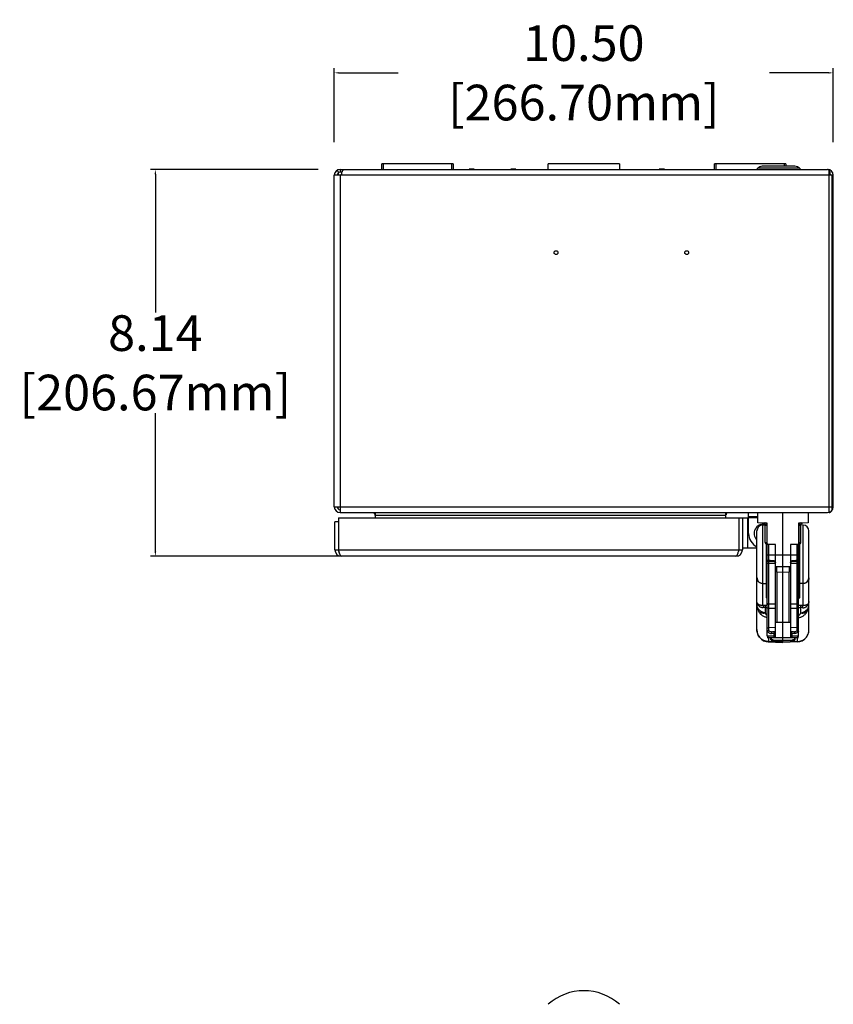
# Model space of a CAD drawing. Units: inches. Extents: x -7.8 to 51.7, y -9.2 to 42.5.
# Drawn here: x -7.6 to 9.5, y 21.8 to 42.5 of the extents above; entities that cross this region are included whole.
import ezdxf

# ---------------------------------------------------------------- set-up
doc = ezdxf.new("R2010")
doc.units = ezdxf.units.IN
doc.header["$LTSCALE"] = 2.2
doc.header["$MEASUREMENT"] = 0
doc.header["$PDMODE"] = 3
doc.header["$PDSIZE"] = 0.3125
doc.layers.get('0').update_dxf_attribs({"linetype": 'CONTINUOUS'})
doc.layers.get('Defpoints').update_dxf_attribs({"linetype": 'CONTINUOUS'})
doc.styles.get("Standard").update_dxf_attribs({"font": 'txt', "width": 0.8})
doc.dimstyles.new('AM_ANSI', dxfattribs={"dimtxt": 0.12, "dimasz": 0.1, "dimexe": 0.1, "dimexo": 0.05, "dimgap": 0.06, "dimtad": 0, "dimtih": 1, "dimtoh": 1, "dimdec": 4, "dimzin": 7, "dimdsep": 46, "dimtxsty": 'Standard', "dimcen": 0, "dimclrd": 256, "dimclre": 256, "dimclrt": 2, "dimadec": 0, "dimazin": 2, "dimtp": 0.1, "dimtm": 0.1, "dimtfac": 0.71, "dimtdec": 4, "dimtofl": 0, "dimtmove": 0, "dimatfit": 3, "dimfxl": 0, "dimtolj": 1, "dimtzin": 7, "dimlwd": -1, "dimlwe": -1, "dimarcsym": 0})

# ---------------------------------------------------------------- blocks, each defined once
blk = doc.blocks.new('*D5')
for p, q in [((-1.343, 39.371), (-4.867, 39.371)), ((-4.767, 39.271), (-4.767, 36.363)), ((-4.767, 31.335), (-4.767, 34.243)), ((-0.903, 31.235), (-4.867, 31.235))]:
    blk.add_line(p, q)
for points in [[(-4.783, 39.271), (-4.75, 39.271), (-4.767, 39.371)], [(-4.783, 31.335), (-4.75, 31.335), (-4.767, 31.235)]]:
    blk.add_solid(points)
at = {"layer": 'Defpoints', "color": 0}
for p in [(-1.293, 39.371), (-4.767, 31.235), (-0.853, 31.235)]:
    blk.add_point(p, dxfattribs=at)
at = {"insert": (-4.767, 35.303), "char_height": 0.75, "attachment_point": 5}
blk.add_mtext('\\A1;8.14\\P [206.67mm]', dxfattribs=at)
blk = doc.blocks.new('*D6')
for p, q in [((-1.001, 39.943), (-1.001, 41.502)), ((9.499, 39.943), (9.499, 41.502)), ((-0.901, 41.402), (0.339, 41.402)), ((9.399, 41.402), (8.159, 41.402))]:
    blk.add_line(p, q)
for points in [[(-0.901, 41.418), (-0.901, 41.385), (-1.001, 41.402)], [(9.399, 41.418), (9.399, 41.385), (9.499, 41.402)]]:
    blk.add_solid(points)
at = {"layer": 'Defpoints', "color": 0}
for p in [(9.499, 41.402), (-1.001, 39.893), (9.499, 39.893)]:
    blk.add_point(p, dxfattribs=at)
at = {"insert": (4.249, 41.402), "char_height": 0.75, "attachment_point": 5}
blk.add_mtext('\\A1;10.50 [266.70mm]', dxfattribs=at)

msp = doc.modelspace()

# ---------------------------------------------------------------- linework, layer by layer
at = {"color": 7, "linetype": 'Continuous'}
for p, q in [((-0.94, 39.355), (-0.91, 39.303)), ((-0.879, 39.371), (-0.879, 39.311)), ((-0.879, 39.371), (9.376, 39.371)), ((-0.001, 39.371), (-0.001, 39.485)), ((1.499, 39.485), (-0.001, 39.485)), ((0.029, 39.485), (0.029, 39.371)), ((1.469, 39.371), (1.469, 39.485)), ((1.499, 39.485), (1.499, 39.371)), ((1.835, 39.376), (1.835, 39.371)), ((1.944, 39.376), (1.835, 39.376)), ((1.944, 39.376), (1.944, 39.371)), ((2.71, 39.376), (2.71, 39.371)), ((2.819, 39.376), (2.71, 39.376)), ((2.819, 39.376), (2.819, 39.371)), ((3.499, 39.371), (3.499, 39.485)), ((4.999, 39.485), (3.499, 39.485)), ((4.999, 39.485), (4.999, 39.371)), ((5.835, 39.376), (5.835, 39.371)), ((5.944, 39.376), (5.835, 39.376)), ((5.944, 39.376), (5.944, 39.371)), ((6.999, 39.371), (6.999, 39.485)), ((8.499, 39.485), (6.999, 39.485)), ((7.029, 39.485), (7.029, 39.371)), ((7.908, 39.397), (7.882, 39.371)), ((8.787, 39.397), (7.908, 39.397)), ((8.691, 39.436), (8.003, 39.436)), ((8.469, 39.436), (8.469, 39.485)), ((8.499, 39.485), (8.499, 39.436)), ((8.787, 39.397), (8.812, 39.371)), ((9.409, 32.152), (9.409, 39.353)), ((-1.001, 32.274), (-1.001, 39.249)), ((9.469, 39.249), (-1.001, 39.249)), ((-0.922, 39.293), (-0.922, 39.251)), ((-0.838, 39.311), (-0.879, 39.311)), ((-0.879, 39.249), (-0.879, 32.152)), ((9.424, 39.326), (9.42, 39.335)), ((9.499, 39.251), (9.469, 39.251)), ((9.469, 39.249), (9.469, 32.217)), ((9.499, 32.274), (9.499, 39.251)), ((-1.001, 32.274), (9.469, 32.274)), ((-0.879, 32.152), (9.377, 32.152)), ((-0.169, 32.148), (-0.172, 32.144)), ((-0.141, 32.148), (-0.171, 32.148)), ((-0.141, 32.148), (-0.141, 32.045)), ((7.239, 32.045), (7.239, 32.152)), ((7.716, 31.715), (7.716, 32.152)), ((7.909, 31.941), (7.909, 32.152)), ((8.439, 31.013), (8.439, 32.152)), ((8.969, 32.152), (8.969, 31.941)), ((-0.988, 31.37), (-0.988, 31.962)), ((-0.913, 31.962), (-0.988, 31.962)), ((-0.913, 32.045), (-0.913, 31.37)), ((-0.913, 32.045), (7.585, 32.045)), ((7.239, 32.09), (-0.141, 32.09)), ((7.51, 32.045), (7.51, 31.37)), ((7.585, 32.045), (7.585, 31.37)), ((7.716, 32.034), (7.585, 32.034)), ((7.693, 32.034), (7.693, 31.409)), ((7.716, 32.074), (7.909, 32.074)), ((7.909, 32.044), (7.716, 32.044)), ((8.109, 31.934), (7.909, 31.941)), ((8.012, 31.892), (8.064, 31.894)), ((8.012, 31.892), (8.012, 30.201)), ((8.064, 31.892), (8.098, 31.891)), ((8.064, 31.524), (8.064, 31.892)), ((8.098, 31.891), (8.098, 31.523)), ((8.109, 31.891), (8.098, 31.891)), ((8.109, 31.482), (8.109, 31.934)), ((8.969, 31.941), (8.769, 31.934)), ((8.769, 31.934), (8.769, 31.482)), ((8.78, 31.891), (8.769, 31.891)), ((8.78, 31.891), (8.814, 31.892)), ((8.78, 31.523), (8.78, 31.891)), ((8.866, 31.892), (8.814, 31.894)), ((8.814, 31.524), (8.814, 31.892)), ((8.866, 30.201), (8.866, 31.892)), ((7.891, 29.693), (7.891, 31.767)), ((8.987, 29.693), (8.987, 31.767)), ((8.064, 31.524), (8.098, 31.523)), ((8.091, 30.362), (8.091, 31.494)), ((8.093, 31.494), (8.109, 31.494)), ((8.109, 31.523), (8.098, 31.523)), ((8.104, 30.695), (8.104, 31.494)), ((8.283, 31.482), (8.109, 31.482)), ((8.109, 29.562), (8.109, 31.482)), ((8.137, 31.482), (8.137, 31.143)), ((8.283, 31.013), (8.283, 31.482)), ((8.769, 31.482), (8.595, 31.482)), ((8.595, 31.482), (8.595, 31.013)), ((8.74, 31.143), (8.74, 31.482)), ((8.78, 31.523), (8.769, 31.523)), ((8.769, 31.494), (8.785, 31.494)), ((8.769, 29.562), (8.769, 31.482)), ((8.774, 31.494), (8.774, 30.695)), ((8.78, 31.523), (8.814, 31.524)), ((8.787, 31.494), (8.787, 30.362)), ((-0.988, 31.37), (7.585, 31.37)), ((-0.904, 31.338), (-0.913, 31.37)), ((7.51, 31.37), (7.501, 31.338)), ((7.585, 31.409), (7.891, 31.409)), ((7.45, 31.235), (-0.853, 31.235)), ((8.109, 31.263), (8.769, 31.263)), ((8.138, 31.143), (8.138, 31.129)), ((8.253, 31.126), (8.138, 31.128)), ((8.138, 31.128), (8.138, 30.227)), ((8.138, 31.091), (8.283, 31.091)), ((8.595, 31.091), (8.74, 31.091)), ((8.74, 31.128), (8.625, 31.126)), ((8.74, 31.143), (8.74, 31.128)), ((8.74, 30.227), (8.74, 31.129)), ((8.283, 31.013), (8.283, 31.007)), ((8.283, 29.522), (8.283, 31.007)), ((8.311, 30.904), (8.439, 30.899)), ((8.311, 30.904), (8.311, 29.852)), ((8.439, 30.899), (8.439, 31.013)), ((8.439, 30.899), (8.567, 30.904)), ((8.439, 29.422), (8.439, 30.899)), ((8.567, 29.852), (8.567, 30.904)), ((8.595, 31.007), (8.595, 31.013)), ((8.595, 31.007), (8.595, 29.522)), ((8.012, 30.662), (8.091, 30.659)), ((8.091, 30.657), (8.012, 30.66)), ((8.091, 30.703), (8.104, 30.695)), ((8.787, 30.703), (8.774, 30.695)), ((8.866, 30.662), (8.787, 30.659)), ((8.866, 30.66), (8.787, 30.657)), ((8.012, 30.201), (8.014, 30.199)), ((8.109, 30.2), (8.065, 30.201)), ((8.065, 30.157), (8.109, 30.156)), ((8.065, 30.157), (8.065, 30.043)), ((8.138, 30.144), (8.109, 30.144)), ((8.283, 30.225), (8.138, 30.227)), ((8.138, 30.144), (8.283, 30.142)), ((8.138, 30.144), (8.138, 29.729)), ((8.74, 30.227), (8.595, 30.225)), ((8.595, 30.142), (8.74, 30.144)), ((8.769, 30.144), (8.74, 30.144)), ((8.74, 29.729), (8.74, 30.144)), ((8.813, 30.201), (8.769, 30.2)), ((8.769, 30.156), (8.813, 30.157)), ((8.813, 30.043), (8.813, 30.157)), ((8.866, 30.201), (8.864, 30.199)), ((8.311, 29.852), (8.439, 29.852)), ((8.439, 29.852), (8.567, 29.852)), ((8.109, 29.729), (8.138, 29.729)), ((8.283, 29.734), (8.138, 29.729)), ((8.197, 29.612), (8.253, 29.614)), ((8.283, 29.644), (8.219, 29.642)), ((8.253, 29.614), (8.283, 29.615)), ((8.253, 29.557), (8.253, 29.614)), ((8.74, 29.729), (8.595, 29.734)), ((8.659, 29.642), (8.595, 29.644)), ((8.595, 29.615), (8.625, 29.614)), ((8.625, 29.614), (8.68, 29.612)), ((8.625, 29.614), (8.625, 29.557)), ((8.74, 29.729), (8.769, 29.729)), ((8.253, 29.557), (8.109, 29.562)), ((8.283, 29.522), (8.109, 29.522)), ((8.131, 29.434), (8.439, 29.422)), ((8.132, 29.534), (8.132, 29.44)), ((8.439, 29.428), (8.132, 29.44)), ((8.283, 29.528), (8.137, 29.533)), ((8.185, 29.479), (8.185, 29.531)), ((8.19, 29.531), (8.19, 29.488)), ((8.191, 29.487), (8.19, 29.488)), ((8.235, 29.475), (8.439, 29.468)), ((8.235, 29.475), (8.235, 29.469)), ((8.439, 29.462), (8.235, 29.469)), ((8.235, 29.469), (8.235, 29.464)), ((8.235, 29.464), (8.439, 29.457)), ((8.253, 29.558), (8.283, 29.558)), ((8.439, 29.468), (8.642, 29.475)), ((8.643, 29.469), (8.439, 29.462)), ((8.643, 29.464), (8.439, 29.457)), ((8.746, 29.44), (8.439, 29.428)), ((8.746, 29.434), (8.439, 29.422)), ((8.595, 29.558), (8.625, 29.558)), ((8.74, 29.533), (8.595, 29.528)), ((8.769, 29.522), (8.595, 29.522)), ((8.769, 29.562), (8.625, 29.557)), ((8.643, 29.469), (8.642, 29.475)), ((8.643, 29.464), (8.643, 29.469)), ((8.687, 29.488), (8.687, 29.531)), ((8.687, 29.488), (8.687, 29.487)), ((8.693, 29.479), (8.693, 29.531)), ((8.746, 29.44), (8.746, 29.533))]:
    msp.add_line(p, q, dxfattribs=at)
at = {"color": 6, "linetype": 'Continuous'}
for p, q in [((8.595, 31.013), (8.283, 31.013)), ((8.283, 29.852), (8.595, 29.852)), ((8.595, 29.522), (8.283, 29.522))]:
    msp.add_line(p, q, dxfattribs=at)
at = {"color": 7, "linetype": 'Continuous'}
for points in [[(8.02, 31.937), (8.036, 31.934), (8.049, 31.926), (8.058, 31.914), (8.063, 31.899), (8.064, 31.892)], [(8.814, 31.892), (8.814, 31.899), (8.819, 31.914), (8.829, 31.926), (8.842, 31.934), (8.857, 31.937)], [(8.253, 31.126), (8.255, 31.125), (8.264, 31.123), (8.273, 31.119), (8.278, 31.114)], [(8.278, 31.114), (8.282, 31.109), (8.283, 31.105), (8.283, 31.104)], [(8.595, 31.104), (8.595, 31.105), (8.596, 31.109), (8.6, 31.114)], [(8.6, 31.114), (8.606, 31.119), (8.614, 31.124), (8.623, 31.125), (8.625, 31.126)], [(7.891, 29.693), (7.896, 29.641), (7.914, 29.583), (7.945, 29.532), (7.985, 29.49), (8.033, 29.459), (8.086, 29.44), (8.131, 29.434)], [(8.746, 29.434), (8.792, 29.44), (8.845, 29.459), (8.893, 29.49), (8.933, 29.532), (8.963, 29.583), (8.982, 29.641), (8.987, 29.693)]]:
    msp.add_lwpolyline(points, dxfattribs=at)
for centre in [(3.664, 37.621), (6.414, 37.621)]:
    msp.add_circle(centre, 0.0398, dxfattribs=at)
for centre, radius, start, end in [((-0.879, 39.249), 0.122, 90, 180), ((8.003, 39.301), 0.135, 90, 135), ((8.691, 39.301), 0.135, 45, 90), ((9.379, 39.251), 0.12, 0, 90), ((-0.879, 39.249), 0.062, 90, 180), ((-0.597, 39.248), 0.252, 178.0349, 179.7368), ((9.215, 39.248), 0.223, 0.285, 2.6371), ((-0.879, 32.274), 0.122, 180, 270), ((-0.879, 32.274), 0.062, 180, 270), ((-0.203, 32.09), 0.062, 0, 59.4562), ((7.299, 32.092), 0.06, 133.4615, 164.4883), ((9.377, 32.274), 0.122, 270, 360), ((9.409, 32.212), 0.06, 270, 337.9968), ((8.029, 31.715), 0.195, 80.7042, 224.8169), ((8.016, 31.767), 0.125, 92, 180), ((8.057, 31.898), 0.0376, 68.7532, 87.9544), ((8.064, 31.891), 0.045, 0, 88), ((8.814, 31.891), 0.045, 92, 180), ((8.821, 31.898), 0.0376, 92.0456, 111.2468), ((8.862, 31.767), 0.125, 360, 88), ((8.029, 31.715), 0.312, 180, 243.7165), ((8.094, 31.524), 0.03, 179.9999, 267.9993), ((8.126, 31.521), 0.0282, 220.3773, 230.7674), ((8.751, 31.521), 0.0282, 309.2326, 319.6237), ((8.784, 31.524), 0.03, 272.0007, 0.0001), ((-0.853, 31.37), 0.135, 180, 270), ((0.462, 31.734), 1.422, 196.1601, 197.0068), ((7.45, 31.37), 0.135, 270, 360), ((8.139, 31.159), 0.03, 180.0044, 238.697), ((8.139, 31.159), 0.0301, 238.7345, 264.6695), ((8.139, 31.159), 0.0301, 264.708, 268.661), ((8.739, 31.158), 0.0298, 271.4055, 278.6128), ((8.739, 31.159), 0.0302, 278.567, 293.5115), ((8.739, 31.159), 0.03, 293.5765, 359.9951), ((8.016, 30.787), 0.125, 180, 268), ((8.099, 30.687), 0.01, 0.0002, 60.0001), ((8.779, 30.687), 0.01, 119.9999, 179.9998), ((8.862, 30.787), 0.125, 272, 0), ((8.037, 29.397), 0.804, 91.537, 91.8428), ((8.038, 29.369), 0.833, 88.1634, 91.5207), ((8.06, 30.037), 0.12, 87.7939, 100.8538), ((18.786, 30.185), 10.648, 179.7784, 180.2216), ((-1.908, 30.185), 10.648, 359.7784, 0.2216), ((8.84, 29.374), 0.827, 88.4674, 91.8486), ((8.818, 30.037), 0.12, 79.1408, 92.2115), ((8.84, 29.393), 0.809, 88.1571, 88.4611), ((8.204, 29.72), 0.112, 215.5849, 220.7287), ((14.291, 29.655), 6.153, 179.3085, 179.8571), ((2.587, 29.655), 6.153, 0.1429, 0.6915), ((8.674, 29.72), 0.112, 319.2886, 324.4349), ((8.138, 29.562), 0.0295, 179.8774, 268), ((8.739, 29.562), 0.0295, 272, 0.2943), ((4.249, 20.973), 1.125, 48.1897, 131.8103)]:
    msp.add_arc(centre, radius, start, end, dxfattribs=at)
for centre, major_axis, ratio, start_param, end_param in [((8.216, 30.465), (0.125, -0.004), 0.216176, -3.133861, -2.59389), ((8.662, 30.465), (0.125, 0.004), 0.216239, -0.547646, -0.007694), ((8.216, 30.358), (0.125, -0.004), 0.216176, -3.133861, -2.59389), ((8.662, 30.358), (0.125, 0.004), 0.216239, -0.547646, -0.007694)]:
    msp.add_ellipse(centre, major_axis=major_axis, ratio=ratio, start_param=start_param, end_param=end_param, dxfattribs=at)
for points, knots in [([(-0.829, 39.338), (-0.826, 39.343), (-0.82, 39.352), (-0.81, 39.363), (-0.798, 39.37), (-0.79, 39.371), (-0.786, 39.371)], [0, 0, 0, 0, 0.305249, 0.566316, 0.791355, 1, 1, 1, 1]), ([(9.409, 39.353), (9.407, 39.355), (9.402, 39.361), (9.393, 39.367), (9.385, 39.37), (9.379, 39.371), (9.376, 39.371)], [0, 0, 0, 0, 0.287335, 0.542477, 0.774968, 1, 1, 1, 1]), ([(9.42, 39.335), (9.419, 39.337), (9.416, 39.343), (9.412, 39.349), (9.409, 39.353)], [0, 0, 0, 0, 0.271218, 1, 1, 1, 1]), ([(-0.848, 39.257), (-0.848, 39.265), (-0.847, 39.28), (-0.843, 39.301), (-0.837, 39.321), (-0.831, 39.333), (-0.829, 39.338)], [0, 0, 0, 0, 0.276289, 0.539973, 0.782502, 1, 1, 1, 1]), ([(9.438, 39.258), (9.437, 39.27), (9.434, 39.294), (9.428, 39.316), (9.424, 39.326)], [0, 0, 0, 0, 0.520912, 1, 1, 1, 1]), ([(8.071, 31.934), (8.073, 31.933), (8.076, 31.931), (8.082, 31.927), (8.086, 31.922), (8.092, 31.915), (8.096, 31.905), (8.098, 31.896), (8.098, 31.891)], [0, 0, 0, 0, 0.119727, 0.240854, 0.363748, 0.488433, 0.742062, 1, 1, 1, 1]), ([(8.807, 31.934), (8.805, 31.933), (8.801, 31.931), (8.796, 31.927), (8.791, 31.922), (8.786, 31.915), (8.781, 31.905), (8.78, 31.896), (8.78, 31.891)], [0, 0, 0, 0, 0.119727, 0.240854, 0.363748, 0.488433, 0.742062, 1, 1, 1, 1]), ([(8.098, 31.523), (8.098, 31.522), (8.098, 31.519), (8.099, 31.515), (8.099, 31.512)], [0, 0, 0, 0, 0.250697, 1, 1, 1, 1]), ([(8.099, 31.512), (8.1, 31.511), (8.101, 31.508), (8.103, 31.505), (8.105, 31.503)], [0, 0, 0, 0, 0.253607, 1, 1, 1, 1]), ([(8.778, 31.512), (8.778, 31.511), (8.777, 31.508), (8.775, 31.505), (8.773, 31.503)], [0, 0, 0, 0, 0.253607, 1, 1, 1, 1]), ([(8.78, 31.523), (8.78, 31.522), (8.78, 31.519), (8.779, 31.515), (8.778, 31.512)], [0, 0, 0, 0, 0.250697, 1, 1, 1, 1]), ([(-0.853, 31.235), (-0.855, 31.235), (-0.858, 31.236), (-0.862, 31.238), (-0.866, 31.242), (-0.871, 31.248), (-0.876, 31.258), (-0.882, 31.27), (-0.887, 31.285), (-0.893, 31.301), (-0.897, 31.312), (-0.898, 31.318)], [0, 0, 0, 0, 0.059157, 0.093349, 0.131979, 0.224824, 0.340101, 0.477265, 0.634743, 0.810017, 1, 1, 1, 1]), ([(7.487, 31.295), (7.486, 31.291), (7.483, 31.282), (7.478, 31.271), (7.474, 31.26), (7.469, 31.251), (7.464, 31.244), (7.46, 31.239), (7.455, 31.236), (7.451, 31.235), (7.45, 31.235)], [0, 0, 0, 0, 0.19023, 0.363572, 0.518088, 0.652503, 0.766068, 0.859296, 0.935143, 1, 1, 1, 1]), ([(7.501, 31.338), (7.5, 31.334), (7.495, 31.32), (7.491, 31.306), (7.487, 31.295)], [0, 0, 0, 0, 0.262325, 1, 1, 1, 1]), ([(8.137, 31.144), (8.135, 31.144), (8.132, 31.144), (8.126, 31.145), (8.122, 31.146), (8.117, 31.148), (8.114, 31.15), (8.111, 31.153), (8.109, 31.155), (8.109, 31.157), (8.109, 31.158)], [0, 0, 0, 0, 0.161852, 0.319086, 0.466796, 0.601727, 0.721704, 0.8263, 0.917395, 1, 1, 1, 1]), ([(8.109, 31.095), (8.109, 31.095), (8.109, 31.094), (8.11, 31.094), (8.111, 31.094), (8.112, 31.093), (8.114, 31.093), (8.115, 31.093), (8.118, 31.092), (8.122, 31.092), (8.129, 31.092), (8.134, 31.091), (8.138, 31.091)], [0, 0, 0, 0, 0.030003, 0.055819, 0.089775, 0.131955, 0.182073, 0.23972, 0.304448, 0.453021, 0.622707, 1, 1, 1, 1]), ([(8.253, 31.14), (8.243, 31.14), (8.226, 31.141), (8.202, 31.141), (8.181, 31.142), (8.159, 31.143), (8.145, 31.143), (8.138, 31.143)], [0, 0, 0, 0, 0.25, 0.437494, 0.624986, 0.812488, 1, 1, 1, 1]), ([(8.138, 31.129), (8.138, 31.128), (8.138, 31.128), (8.138, 31.128), (8.138, 31.128)], [0, 0, 0, 0, 0.673595, 1, 1, 1, 1]), ([(8.253, 31.14), (8.253, 31.139), (8.253, 31.137), (8.253, 31.134), (8.253, 31.132), (8.253, 31.13), (8.253, 31.129), (8.253, 31.128), (8.253, 31.127), (8.253, 31.127), (8.253, 31.126), (8.253, 31.126), (8.253, 31.126), (8.253, 31.126), (8.253, 31.126)], [0, 0, 0, 0, 0.216609, 0.413083, 0.585349, 0.730279, 0.791819, 0.845727, 0.891764, 0.929776, 0.959639, 0.981245, 0.994551, 1, 1, 1, 1]), ([(8.253, 31.14), (8.258, 31.14), (8.269, 31.138), (8.278, 31.134), (8.283, 31.131)], [0, 0, 0, 0, 0.505441, 1, 1, 1, 1]), ([(8.595, 31.131), (8.599, 31.134), (8.607, 31.137), (8.617, 31.139), (8.622, 31.14), (8.625, 31.14)], [0, 0, 0, 0, 0.49399, 0.746834, 1, 1, 1, 1]), ([(8.74, 31.143), (8.731, 31.143), (8.714, 31.142), (8.69, 31.142), (8.668, 31.141), (8.647, 31.141), (8.632, 31.14), (8.625, 31.14)], [0, 0, 0, 0, 0.250014, 0.437512, 0.625003, 0.812499, 1, 1, 1, 1]), ([(8.625, 31.14), (8.625, 31.139), (8.625, 31.137), (8.625, 31.134), (8.625, 31.132), (8.625, 31.13), (8.625, 31.129), (8.625, 31.128), (8.625, 31.127), (8.625, 31.127), (8.625, 31.126), (8.625, 31.126), (8.625, 31.126), (8.625, 31.126), (8.625, 31.126)], [0, 0, 0, 0, 0.21661, 0.413081, 0.585346, 0.730278, 0.79182, 0.84573, 0.891768, 0.92978, 0.959642, 0.981248, 0.994552, 1, 1, 1, 1]), ([(8.74, 31.144), (8.742, 31.144), (8.746, 31.144), (8.751, 31.145), (8.756, 31.146), (8.76, 31.148), (8.764, 31.15), (8.767, 31.153), (8.768, 31.156), (8.769, 31.158), (8.769, 31.159)], [0, 0, 0, 0, 0.161896, 0.319291, 0.466964, 0.601562, 0.721156, 0.826079, 0.918582, 1, 1, 1, 1]), ([(8.74, 31.128), (8.74, 31.128), (8.74, 31.128), (8.74, 31.128), (8.74, 31.128)], [0, 0, 0, 0, 0.378524, 1, 1, 1, 1]), ([(8.74, 31.091), (8.744, 31.091), (8.749, 31.092), (8.756, 31.092), (8.76, 31.092), (8.762, 31.093), (8.764, 31.093), (8.765, 31.093), (8.767, 31.094), (8.768, 31.094), (8.768, 31.094), (8.769, 31.095), (8.769, 31.095)], [0, 0, 0, 0, 0.377293, 0.546979, 0.695552, 0.76028, 0.817927, 0.868045, 0.910225, 0.944181, 0.969997, 1, 1, 1, 1]), ([(8.311, 30.904), (8.307, 30.904), (8.302, 30.904), (8.295, 30.904), (8.292, 30.905), (8.289, 30.905), (8.287, 30.905), (8.286, 30.906), (8.285, 30.906), (8.284, 30.906), (8.283, 30.906), (8.283, 30.907), (8.283, 30.907)], [0, 0, 0, 0, 0.377245, 0.546878, 0.695421, 0.760158, 0.817832, 0.86798, 0.910177, 0.944147, 0.96998, 1, 1, 1, 1]), ([(8.311, 30.904), (8.311, 30.916), (8.311, 30.939), (8.311, 30.967), (8.311, 30.986), (8.311, 30.997), (8.311, 31.006), (8.311, 31.011), (8.311, 31.013)], [0, 0, 0, 0, 0.338405, 0.634251, 0.757884, 0.86149, 0.94279, 1, 1, 1, 1]), ([(8.567, 31.013), (8.567, 31.011), (8.567, 31.006), (8.567, 30.997), (8.567, 30.986), (8.567, 30.967), (8.567, 30.939), (8.567, 30.916), (8.567, 30.904)], [0, 0, 0, 0, 0.05721, 0.13851, 0.242116, 0.365749, 0.661595, 1, 1, 1, 1]), ([(8.595, 30.907), (8.595, 30.907), (8.595, 30.906), (8.594, 30.906), (8.593, 30.906), (8.592, 30.906), (8.59, 30.905), (8.589, 30.905), (8.586, 30.905), (8.582, 30.904), (8.576, 30.904), (8.57, 30.904), (8.567, 30.904)], [0, 0, 0, 0, 0.029999, 0.055808, 0.089752, 0.131908, 0.181993, 0.239607, 0.304317, 0.452872, 0.622601, 1, 1, 1, 1]), ([(8.012, 30.66), (8.004, 30.66), (7.988, 30.662), (7.965, 30.669), (7.944, 30.681), (7.925, 30.696), (7.91, 30.715), (7.899, 30.735), (7.892, 30.758), (7.891, 30.774), (7.891, 30.782)], [0, 0, 0, 0, 0.126441, 0.252727, 0.378512, 0.503791, 0.628497, 0.75265, 0.876479, 1, 1, 1, 1]), ([(8.987, 30.782), (8.987, 30.774), (8.985, 30.758), (8.978, 30.735), (8.967, 30.715), (8.952, 30.696), (8.934, 30.681), (8.913, 30.669), (8.89, 30.662), (8.874, 30.66), (8.866, 30.66)], [0, 0, 0, 0, 0.123521, 0.24735, 0.371503, 0.496209, 0.621488, 0.747273, 0.873559, 1, 1, 1, 1]), ([(7.906, 30.221), (7.901, 30.23), (7.893, 30.251), (7.891, 30.274), (7.891, 30.285)], [0, 0, 0, 0, 0.50055, 1, 1, 1, 1]), ([(8.012, 30.201), (8.003, 30.2), (7.99, 30.2), (7.973, 30.202), (7.958, 30.205), (7.944, 30.21), (7.931, 30.217), (7.92, 30.225), (7.909, 30.236), (7.9, 30.249), (7.895, 30.26), (7.892, 30.271), (7.891, 30.279), (7.891, 30.285)], [0, 0, 0, 0, 0.157449, 0.232669, 0.305254, 0.442281, 0.506829, 0.568831, 0.685674, 0.794869, 0.847542, 0.899227, 1, 1, 1, 1]), ([(8.109, 30.247), (8.109, 30.246), (8.109, 30.243), (8.111, 30.239), (8.114, 30.236), (8.117, 30.233), (8.122, 30.23), (8.127, 30.228), (8.132, 30.227), (8.136, 30.227), (8.138, 30.227)], [0, 0, 0, 0, 0.101662, 0.20762, 0.320419, 0.441656, 0.571652, 0.70951, 0.853402, 1, 1, 1, 1]), ([(8.74, 30.227), (8.742, 30.227), (8.746, 30.227), (8.751, 30.228), (8.756, 30.23), (8.76, 30.233), (8.764, 30.236), (8.767, 30.239), (8.768, 30.243), (8.769, 30.246), (8.769, 30.247)], [0, 0, 0, 0, 0.146567, 0.290367, 0.428137, 0.558104, 0.679396, 0.792284, 0.898314, 1, 1, 1, 1]), ([(8.84, 30.155), (8.85, 30.153), (8.864, 30.152), (8.883, 30.154), (8.897, 30.158), (8.91, 30.162), (8.923, 30.169), (8.935, 30.176), (8.945, 30.185), (8.955, 30.196), (8.963, 30.207), (8.971, 30.218), (8.978, 30.235), (8.985, 30.257), (8.987, 30.275), (8.987, 30.285)], [0, 0, 0, 0, 0.128368, 0.192232, 0.255842, 0.319123, 0.382075, 0.444726, 0.507119, 0.569277, 0.631216, 0.692992, 0.754625, 0.877373, 1, 1, 1, 1]), ([(8.987, 30.285), (8.987, 30.279), (8.985, 30.268), (8.979, 30.251), (8.969, 30.236), (8.958, 30.225), (8.947, 30.217), (8.934, 30.21), (8.92, 30.205), (8.904, 30.202), (8.888, 30.2), (8.875, 30.2), (8.866, 30.201)], [0, 0, 0, 0, 0.100758, 0.204976, 0.314176, 0.431052, 0.493075, 0.557655, 0.694792, 0.767367, 0.842493, 1, 1, 1, 1]), ([(7.891, 30.215), (7.891, 30.204), (7.892, 30.182), (7.898, 30.149), (7.908, 30.117), (7.916, 30.097), (7.921, 30.087)], [0, 0, 0, 0, 0.251288, 0.502321, 0.752396, 1, 1, 1, 1]), ([(8.065, 30.043), (8.053, 30.045), (8.03, 30.051), (8.003, 30.061), (7.982, 30.072), (7.967, 30.082), (7.954, 30.092), (7.937, 30.107), (7.923, 30.123), (7.911, 30.141), (7.904, 30.155), (7.898, 30.17), (7.894, 30.185), (7.891, 30.2), (7.891, 30.21), (7.891, 30.215)], [0, 0, 0, 0, 0.133162, 0.266387, 0.332389, 0.397712, 0.462202, 0.525723, 0.649448, 0.709805, 0.769207, 0.827736, 0.885516, 0.942816, 1, 1, 1, 1]), ([(8.037, 30.155), (8.031, 30.154), (8.021, 30.153), (8.007, 30.153), (7.994, 30.154), (7.978, 30.158), (7.96, 30.166), (7.943, 30.176), (7.928, 30.189), (7.916, 30.204), (7.909, 30.215), (7.906, 30.221)], [0, 0, 0, 0, 0.127707, 0.191319, 0.254744, 0.380926, 0.506204, 0.630633, 0.754341, 0.877412, 1, 1, 1, 1]), ([(8.109, 29.944), (8.098, 29.946), (8.078, 29.95), (8.049, 29.96), (8.021, 29.975), (7.996, 29.992), (7.973, 30.012), (7.946, 30.043), (7.93, 30.069), (7.921, 30.087)], [0, 0, 0, 0, 0.126493, 0.252656, 0.378435, 0.503782, 0.628611, 0.753012, 1, 1, 1, 1]), ([(7.921, 30.087), (7.924, 30.083), (7.932, 30.074), (7.945, 30.063), (7.961, 30.054), (7.986, 30.044), (8.014, 30.04), (8.042, 30.04), (8.057, 30.042), (8.065, 30.043)], [0, 0, 0, 0, 0.105826, 0.216088, 0.331855, 0.453878, 0.716197, 0.85603, 1, 1, 1, 1]), ([(8.014, 30.199), (8.017, 30.196), (8.021, 30.191), (8.027, 30.181), (8.032, 30.169), (8.036, 30.16), (8.037, 30.155)], [0, 0, 0, 0, 0.191765, 0.422319, 0.692404, 1, 1, 1, 1]), ([(8.065, 30.201), (8.065, 30.199), (8.065, 30.193), (8.065, 30.184), (8.065, 30.171), (8.065, 30.162), (8.065, 30.157)], [0, 0, 0, 0, 0.151384, 0.371449, 0.656174, 1, 1, 1, 1]), ([(8.109, 29.99), (8.106, 29.991), (8.1, 29.994), (8.09, 30.002), (8.08, 30.013), (8.071, 30.028), (8.067, 30.038), (8.065, 30.043)], [0, 0, 0, 0, 0.141734, 0.276516, 0.529965, 0.769369, 1, 1, 1, 1]), ([(8.769, 29.944), (8.779, 29.946), (8.8, 29.95), (8.829, 29.96), (8.856, 29.975), (8.882, 29.992), (8.905, 30.012), (8.932, 30.043), (8.948, 30.069), (8.957, 30.087)], [0, 0, 0, 0, 0.126515, 0.252708, 0.378522, 0.503899, 0.628736, 0.753111, 1, 1, 1, 1]), ([(8.813, 30.043), (8.811, 30.038), (8.807, 30.028), (8.798, 30.013), (8.788, 30.002), (8.778, 29.994), (8.772, 29.991), (8.769, 29.99)], [0, 0, 0, 0, 0.230632, 0.470036, 0.723482, 0.858266, 1, 1, 1, 1]), ([(8.813, 30.043), (8.825, 30.045), (8.848, 30.051), (8.875, 30.061), (8.896, 30.072), (8.91, 30.082), (8.924, 30.092), (8.941, 30.107), (8.955, 30.123), (8.967, 30.141), (8.974, 30.155), (8.98, 30.17), (8.984, 30.185), (8.986, 30.2), (8.987, 30.21), (8.987, 30.215)], [0, 0, 0, 0, 0.133162, 0.266389, 0.33239, 0.397713, 0.462203, 0.525724, 0.649449, 0.709806, 0.769207, 0.827737, 0.885517, 0.942818, 1, 1, 1, 1]), ([(8.813, 30.157), (8.813, 30.162), (8.813, 30.171), (8.813, 30.184), (8.813, 30.193), (8.813, 30.199), (8.813, 30.201)], [0, 0, 0, 0, 0.343824, 0.628544, 0.848613, 1, 1, 1, 1]), ([(8.813, 30.043), (8.821, 30.042), (8.835, 30.04), (8.864, 30.04), (8.892, 30.044), (8.916, 30.054), (8.932, 30.063), (8.946, 30.074), (8.954, 30.083), (8.957, 30.087)], [0, 0, 0, 0, 0.143963, 0.283778, 0.546082, 0.66811, 0.783893, 0.89417, 1, 1, 1, 1]), ([(8.864, 30.199), (8.861, 30.196), (8.857, 30.191), (8.851, 30.181), (8.845, 30.169), (8.842, 30.16), (8.84, 30.155)], [0, 0, 0, 0, 0.191762, 0.422315, 0.6924, 1, 1, 1, 1]), ([(8.957, 30.087), (8.961, 30.097), (8.97, 30.117), (8.98, 30.149), (8.986, 30.182), (8.987, 30.204), (8.987, 30.215)], [0, 0, 0, 0, 0.247606, 0.497678, 0.748712, 1, 1, 1, 1]), ([(8.132, 29.44), (8.116, 29.44), (8.084, 29.445), (8.038, 29.46), (7.996, 29.485), (7.959, 29.517), (7.929, 29.555), (7.907, 29.598), (7.894, 29.645), (7.891, 29.677), (7.891, 29.693)], [0, 0, 0, 0, 0.125157, 0.250309, 0.375387, 0.50041, 0.625374, 0.750276, 0.875163, 1, 1, 1, 1]), ([(8.109, 29.639), (8.109, 29.64), (8.109, 29.643), (8.11, 29.648), (8.111, 29.652), (8.112, 29.654), (8.113, 29.655)], [0, 0, 0, 0, 0.261752, 0.520425, 0.769702, 1, 1, 1, 1]), ([(8.137, 29.67), (8.135, 29.669), (8.13, 29.668), (8.123, 29.664), (8.117, 29.66), (8.114, 29.657), (8.113, 29.655)], [0, 0, 0, 0, 0.262252, 0.52231, 0.770876, 1, 1, 1, 1]), ([(8.119, 29.647), (8.124, 29.641), (8.136, 29.63), (8.156, 29.619), (8.176, 29.613), (8.19, 29.611), (8.197, 29.612)], [0, 0, 0, 0, 0.272673, 0.525245, 0.765342, 1, 1, 1, 1]), ([(8.219, 29.642), (8.212, 29.641), (8.197, 29.642), (8.176, 29.647), (8.155, 29.656), (8.143, 29.665), (8.137, 29.67)], [0, 0, 0, 0, 0.242662, 0.487484, 0.73817, 1, 1, 1, 1]), ([(8.219, 29.642), (8.218, 29.642), (8.215, 29.641), (8.21, 29.639), (8.207, 29.636), (8.202, 29.631), (8.199, 29.625), (8.198, 29.617), (8.197, 29.614), (8.197, 29.612)], [0, 0, 0, 0, 0.107519, 0.21829, 0.334066, 0.456156, 0.71888, 0.858471, 1, 1, 1, 1]), ([(8.253, 29.614), (8.253, 29.616), (8.253, 29.619), (8.255, 29.627), (8.258, 29.633), (8.262, 29.638), (8.266, 29.641), (8.27, 29.643), (8.273, 29.644), (8.275, 29.644)], [0, 0, 0, 0, 0.141499, 0.280997, 0.543599, 0.665742, 0.781609, 0.892456, 1, 1, 1, 1]), ([(8.603, 29.644), (8.604, 29.644), (8.607, 29.643), (8.612, 29.641), (8.615, 29.638), (8.62, 29.633), (8.623, 29.627), (8.624, 29.619), (8.625, 29.616), (8.625, 29.614)], [0, 0, 0, 0, 0.107519, 0.21829, 0.334066, 0.456156, 0.71888, 0.858471, 1, 1, 1, 1]), ([(8.74, 29.67), (8.737, 29.667), (8.731, 29.662), (8.719, 29.654), (8.705, 29.648), (8.691, 29.644), (8.677, 29.642), (8.666, 29.641), (8.659, 29.642)], [0, 0, 0, 0, 0.132776, 0.262173, 0.512728, 0.635633, 0.757622, 1, 1, 1, 1]), ([(8.68, 29.612), (8.68, 29.614), (8.68, 29.617), (8.679, 29.625), (8.676, 29.631), (8.671, 29.636), (8.667, 29.639), (8.663, 29.641), (8.66, 29.642), (8.659, 29.642)], [0, 0, 0, 0, 0.141499, 0.280997, 0.543599, 0.665741, 0.781609, 0.892456, 1, 1, 1, 1]), ([(8.759, 29.647), (8.754, 29.641), (8.742, 29.63), (8.722, 29.619), (8.701, 29.613), (8.687, 29.611), (8.68, 29.612)], [0, 0, 0, 0, 0.272661, 0.525244, 0.765338, 1, 1, 1, 1]), ([(8.74, 29.67), (8.743, 29.669), (8.748, 29.668), (8.755, 29.664), (8.76, 29.66), (8.764, 29.657), (8.765, 29.655)], [0, 0, 0, 0, 0.262255, 0.522313, 0.770879, 1, 1, 1, 1]), ([(8.746, 29.44), (8.762, 29.44), (8.794, 29.445), (8.84, 29.46), (8.882, 29.485), (8.919, 29.517), (8.948, 29.555), (8.97, 29.598), (8.984, 29.645), (8.987, 29.677), (8.987, 29.693)], [0, 0, 0, 0, 0.125153, 0.250302, 0.375379, 0.500402, 0.625364, 0.750266, 0.875159, 1, 1, 1, 1]), ([(8.769, 29.639), (8.769, 29.64), (8.769, 29.643), (8.768, 29.648), (8.767, 29.652), (8.766, 29.654), (8.765, 29.655)], [0, 0, 0, 0, 0.26175, 0.520424, 0.769703, 1, 1, 1, 1]), ([(8.132, 29.44), (8.132, 29.439), (8.132, 29.438), (8.132, 29.437), (8.132, 29.436), (8.132, 29.435), (8.132, 29.435), (8.132, 29.434), (8.131, 29.434), (8.131, 29.434), (8.131, 29.434), (8.131, 29.434)], [0, 0, 0, 0, 0.231298, 0.432481, 0.60335, 0.743718, 0.853414, 0.932318, 0.980487, 0.993387, 1, 1, 1, 1]), ([(8.185, 29.484), (8.185, 29.485), (8.186, 29.486), (8.187, 29.487), (8.188, 29.488)], [0, 0, 0, 0, 0.495903, 1, 1, 1, 1]), ([(8.235, 29.469), (8.232, 29.469), (8.226, 29.469), (8.216, 29.47), (8.208, 29.472), (8.201, 29.473), (8.197, 29.475), (8.194, 29.476), (8.191, 29.477), (8.189, 29.478), (8.187, 29.48), (8.186, 29.481), (8.185, 29.482), (8.185, 29.483), (8.185, 29.484)], [0, 0, 0, 0, 0.179862, 0.353954, 0.515576, 0.659412, 0.72325, 0.781035, 0.832436, 0.877336, 0.915796, 0.948235, 0.975687, 1, 1, 1, 1]), ([(8.185, 29.479), (8.185, 29.478), (8.185, 29.478), (8.186, 29.476), (8.187, 29.475), (8.189, 29.474), (8.191, 29.472), (8.194, 29.471), (8.196, 29.47), (8.201, 29.469), (8.208, 29.467), (8.216, 29.466), (8.225, 29.465), (8.232, 29.464), (8.235, 29.464)], [0, 0, 0, 0, 0.024313, 0.051767, 0.084208, 0.122669, 0.167571, 0.218972, 0.276756, 0.340592, 0.484423, 0.646041, 0.820136, 1, 1, 1, 1]), ([(8.193, 29.485), (8.192, 29.485), (8.192, 29.486), (8.191, 29.486), (8.191, 29.487)], [0, 0, 0, 0, 0.28715, 1, 1, 1, 1]), ([(8.235, 29.475), (8.231, 29.475), (8.224, 29.476), (8.215, 29.477), (8.209, 29.478), (8.204, 29.479), (8.199, 29.481), (8.195, 29.483), (8.193, 29.484), (8.193, 29.485)], [0, 0, 0, 0, 0.314091, 0.462574, 0.60072, 0.725656, 0.834928, 0.926602, 1, 1, 1, 1]), ([(8.253, 29.557), (8.255, 29.557), (8.26, 29.557), (8.266, 29.557), (8.27, 29.557), (8.273, 29.557), (8.275, 29.557), (8.277, 29.557), (8.278, 29.557), (8.28, 29.557), (8.281, 29.557), (8.281, 29.556), (8.282, 29.556), (8.282, 29.556), (8.282, 29.556), (8.283, 29.556), (8.283, 29.556), (8.283, 29.556)], [0, 0, 0, 0, 0.226006, 0.426058, 0.598184, 0.673249, 0.740811, 0.800755, 0.852966, 0.897331, 0.933765, 0.962226, 0.982683, 0.98991, 0.995146, 0.998433, 1, 1, 1, 1]), ([(8.283, 29.531), (8.281, 29.532), (8.279, 29.533), (8.275, 29.534), (8.272, 29.536), (8.267, 29.538), (8.263, 29.541), (8.259, 29.544), (8.256, 29.548), (8.254, 29.553), (8.253, 29.556), (8.253, 29.557)], [0, 0, 0, 0, 0.122237, 0.1835, 0.244863, 0.429592, 0.522596, 0.616241, 0.805576, 0.902442, 1, 1, 1, 1]), ([(8.625, 29.557), (8.622, 29.557), (8.618, 29.557), (8.612, 29.557), (8.608, 29.557), (8.605, 29.557), (8.603, 29.557), (8.601, 29.557), (8.599, 29.557), (8.598, 29.557), (8.597, 29.557), (8.596, 29.556), (8.596, 29.556), (8.595, 29.556), (8.595, 29.556), (8.595, 29.556), (8.595, 29.556), (8.595, 29.556)], [0, 0, 0, 0, 0.226003, 0.426083, 0.598231, 0.673296, 0.740852, 0.800785, 0.852984, 0.897336, 0.933762, 0.962218, 0.982675, 0.989902, 0.995141, 0.99843, 1, 1, 1, 1]), ([(8.625, 29.557), (8.625, 29.556), (8.624, 29.552), (8.621, 29.547), (8.616, 29.542), (8.609, 29.537), (8.602, 29.534), (8.598, 29.532), (8.595, 29.531)], [0, 0, 0, 0, 0.129795, 0.257845, 0.446168, 0.631988, 0.816448, 1, 1, 1, 1]), ([(8.685, 29.485), (8.684, 29.484), (8.682, 29.483), (8.679, 29.481), (8.674, 29.479), (8.669, 29.478), (8.663, 29.477), (8.654, 29.476), (8.647, 29.475), (8.642, 29.475)], [0, 0, 0, 0, 0.073401, 0.165078, 0.274351, 0.399287, 0.537432, 0.685913, 1, 1, 1, 1]), ([(8.693, 29.484), (8.693, 29.483), (8.692, 29.482), (8.692, 29.481), (8.69, 29.48), (8.689, 29.478), (8.687, 29.477), (8.684, 29.476), (8.681, 29.475), (8.677, 29.473), (8.67, 29.472), (8.661, 29.47), (8.652, 29.469), (8.646, 29.469), (8.643, 29.469)], [0, 0, 0, 0, 0.024313, 0.051765, 0.084204, 0.122664, 0.167564, 0.218965, 0.27675, 0.340588, 0.484424, 0.646046, 0.820138, 1, 1, 1, 1]), ([(8.643, 29.464), (8.646, 29.464), (8.652, 29.465), (8.662, 29.466), (8.67, 29.467), (8.677, 29.469), (8.681, 29.47), (8.684, 29.471), (8.687, 29.472), (8.689, 29.474), (8.691, 29.475), (8.692, 29.476), (8.693, 29.478), (8.693, 29.478), (8.693, 29.479)], [0, 0, 0, 0, 0.179864, 0.35396, 0.515577, 0.659408, 0.723244, 0.781028, 0.83243, 0.877331, 0.915792, 0.948233, 0.975687, 1, 1, 1, 1]), ([(8.687, 29.487), (8.687, 29.487), (8.687, 29.486), (8.686, 29.485), (8.685, 29.485)], [0, 0, 0, 0, 0.218132, 1, 1, 1, 1]), ([(8.687, 29.488), (8.688, 29.488), (8.689, 29.488), (8.691, 29.487), (8.692, 29.486), (8.693, 29.484), (8.693, 29.484)], [0, 0, 0, 0, 0.253778, 0.505858, 0.754486, 1, 1, 1, 1]), ([(8.746, 29.434), (8.746, 29.434), (8.746, 29.434), (8.746, 29.434), (8.746, 29.434), (8.746, 29.435), (8.746, 29.435), (8.746, 29.436), (8.746, 29.437), (8.746, 29.438), (8.746, 29.439), (8.746, 29.44)], [0, 0, 0, 0, 0.006577, 0.01943, 0.067533, 0.146395, 0.256074, 0.396451, 0.567357, 0.768605, 1, 1, 1, 1])]:
    msp.add_open_spline(points, degree=3, knots=knots, dxfattribs=at)
msp.add_open_spline([(8.188, 29.488), (8.189, 29.488), (8.19, 29.488), (8.19, 29.488)], degree=3, dxfattribs=at)

# ---------------------------------------------------------------- dimensions: what is measured, and where the dimension line sits
dim = msp.add_linear_dim(base=(9.499, 41.402), p1=(-1.001, 39.893), p2=(9.499, 39.893), text='<>[]', dimstyle='AM_ANSI', override={"dimtxt": 0.75, "dimdec": 2, "dimclrt": 256})
dim.commit()
dim.dimension.update_dxf_attribs({"geometry": '*D6', "text_midpoint": (4.249, 41.402)})
dim = msp.add_linear_dim(base=(-4.767, 31.235), p1=(-1.293, 39.371), p2=(-0.853, 31.235), angle=90, text='<>\\P[]', dimstyle='AM_ANSI', override={"dimtxt": 0.75, "dimdec": 2, "dimclrt": 256})
dim.commit()
dim.dimension.update_dxf_attribs({"geometry": '*D5', "text_midpoint": (-4.767, 35.303)})

doc.saveas('drawing.dxf')
